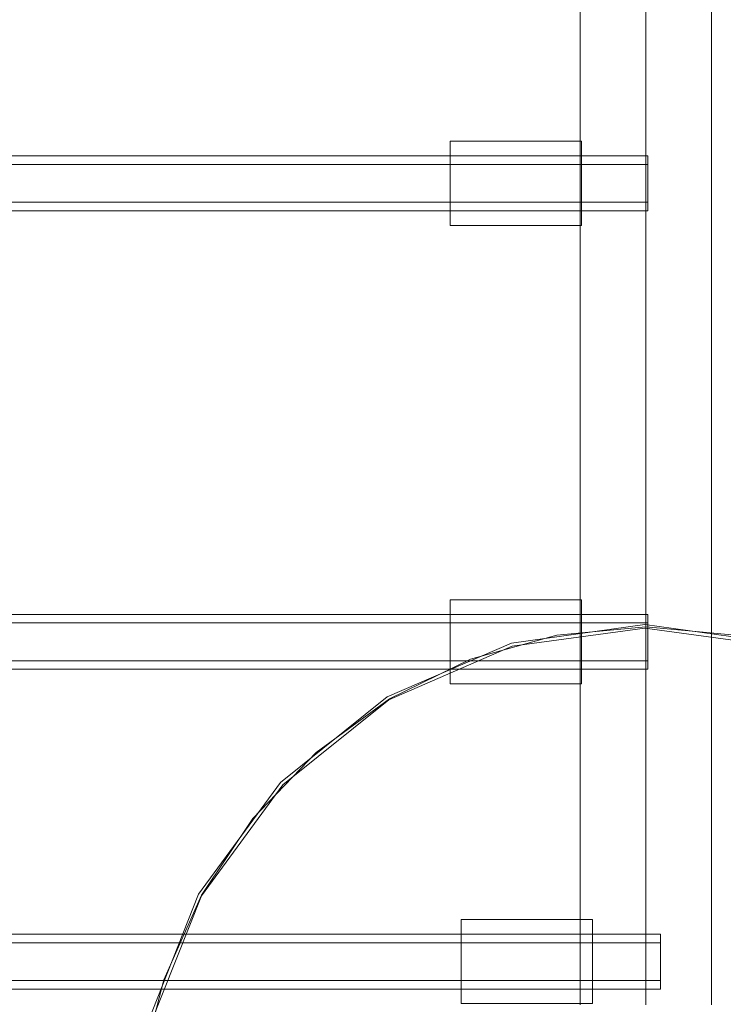
# Model space of a CAD drawing. Units: millimetres. Extents: x 8870 to 23465, y -2890 to 4495.
# Drawn here: x 17650 to 17865, y 12 to 312 of the extents above; entities that cross this region are included whole.
import ezdxf

# ---------------------------------------------------------------- set-up
doc = ezdxf.new("R2010")
doc.units = ezdxf.units.MM
doc.header["$MEASUREMENT"] = 0
doc.layers.add('STREFA', color=7, linetype='Continuous')
doc.layers.add('STREFA_Nr_pióra__7', color=7, linetype='Continuous', lineweight=18)
doc.layers.add('ZESTAW_Nr_pióra__7', color=7, linetype='Continuous', lineweight=18)
doc.styles.add('GENERATED_STYLE_1', font='txt')
doc.dimstyles.new('GENERATED_STYLE__1', dxfattribs={"dimtxt": 150, "dimasz": 91.78744, "dimexe": 0.18, "dimexo": 300, "dimgap": 0.09, "dimtad": 0, "dimtih": 1, "dimtoh": 1, "dimdec": 0, "dimlfac": 0.1, "dimzin": 0, "dimdsep": 46, "dimtxsty": 'GENERATED_STYLE_1', "dimblk": 'ARROWHEAD_5', "dimblk1": 'ARROWHEAD_5', "dimblk2": 'ARROWHEAD_5', "dimcen": 0.09, "dimclrd": 7, "dimclre": 7, "dimclrt": 7, "dimazin": 0, "dimtfac": 1, "dimtdec": 4, "dimtmove": 0, "dimatfit": 3, "dimfxl": 0, "dimtolj": 1, "dimtzin": 0, "dimarcsym": 0})
doc.dimstyles.new('GENERATED_STYLE__2', dxfattribs={"dimtxt": 150, "dimasz": 91.78744, "dimexe": 0.18, "dimexo": 0, "dimgap": 0.09, "dimtad": 0, "dimtih": 1, "dimtoh": 1, "dimdec": 0, "dimlfac": 0.1, "dimzin": 0, "dimdsep": 46, "dimtxsty": 'GENERATED_STYLE_1', "dimblk": 'ARROWHEAD_5', "dimblk1": 'ARROWHEAD_5', "dimblk2": 'ARROWHEAD_5', "dimcen": 0.09, "dimclrd": 7, "dimclre": 7, "dimclrt": 7, "dimazin": 0, "dimtfac": 1, "dimtdec": 4, "dimtmove": 0, "dimatfit": 3, "dimfxl": 0, "dimtolj": 1, "dimtzin": 0, "dimarcsym": 0})
doc.dimstyles.new('GENERATED_STYLE__3', dxfattribs={"dimtxt": 150, "dimasz": 91.78744, "dimexe": 0.18, "dimexo": 300, "dimgap": 0.09, "dimtad": 0, "dimdec": 0, "dimlfac": 0.1, "dimzin": 0, "dimdsep": 46, "dimtxsty": 'GENERATED_STYLE_1', "dimblk": 'ARROWHEAD_5', "dimblk1": 'ARROWHEAD_5', "dimblk2": 'ARROWHEAD_5', "dimcen": 0.09, "dimclrd": 7, "dimclre": 7, "dimclrt": 7, "dimazin": 0, "dimtfac": 1, "dimtdec": 4, "dimtmove": 0, "dimatfit": 3, "dimfxl": 0, "dimtolj": 1, "dimtzin": 0, "dimarcsym": 0})
doc.dimstyles.new('GENERATED_STYLE__4', dxfattribs={"dimtxt": 150, "dimasz": 91.78744, "dimexe": 0.18, "dimexo": 0, "dimgap": 0.09, "dimtad": 0, "dimdec": 0, "dimlfac": 0.1, "dimzin": 0, "dimdsep": 46, "dimtxsty": 'GENERATED_STYLE_1', "dimblk": 'ARROWHEAD_5', "dimblk1": 'ARROWHEAD_5', "dimblk2": 'ARROWHEAD_5', "dimcen": 0.09, "dimclrd": 7, "dimclre": 7, "dimclrt": 7, "dimazin": 0, "dimtfac": 1, "dimtdec": 4, "dimtmove": 0, "dimatfit": 3, "dimfxl": 0, "dimtolj": 1, "dimtzin": 0, "dimarcsym": 0})

# ---------------------------------------------------------------- blocks, each defined once
blk = doc.blocks.new('*D1')
at = {"layer": 'STREFA', "linetype": 'Continuous', "lineweight": 0, "true_color": 0x000000}
for points in [[(8869.64, -2799.86), (8962.94, -2824.86), (8962.94, -2774.86)], [(22390.93, -2799.86), (22297.63, -2774.86), (22297.63, -2824.86)]]:
    blk.add_hatch(color=18, dxfattribs=at).paths.add_polyline_path(points)
at = {"layer": 'STREFA_Nr_pióra__7', "linetype": 'Continuous'}
for p, q in [((22390.93, -2890.44), (22390.93, 1609.12)), ((8869.64, -2890.44), (8869.64, 1392.07)), ((8869.64, -2799.86), (8962.94, -2774.86)), ((8962.94, -2774.86), (8962.94, -2824.86)), ((22390.93, -2799.86), (22297.63, -2774.86)), ((22297.63, -2824.86), (22297.63, -2774.86)), ((8869.64, -2799.86), (8962.94, -2824.86)), ((8962.94, -2799.86), (15349.79, -2799.86)), ((15910.77, -2799.86), (22297.63, -2799.86)), ((22390.93, -2799.86), (22297.63, -2824.86))]:
    blk.add_line(p, q, dxfattribs=at)
at = {"layer": 'STREFA_Nr_pióra__7', "insert": (15373.83, -2874.86), "char_height": 150, "attachment_point": 7, "style": 'GENERATED_STYLE_1'}
blk.add_mtext('\\A1;{\\fArial|b0|i0|c238|p38;1\xa0352}', dxfattribs=at)
blk = doc.blocks.new('ARROWHEAD_5')
at = {"color": 0, "linetype": 'Continuous', "lineweight": 0}
blk.add_line((0, 0), (-1, 0), dxfattribs=at)
blk.add_solid([(-1, 0.2679), (0, 0), (-1, -0.2679), (-1, 0.2679)], dxfattribs=at)
blk = doc.blocks.new('*D3')
at = {"layer": 'STREFA', "linetype": 'Continuous', "lineweight": 0, "true_color": 0x000000}
for points in [[(9840.38, -2312.72), (9933.69, -2337.72), (9933.69, -2287.72)], [(20890.93, -2312.72), (20797.63, -2287.72), (20797.63, -2337.72)]]:
    blk.add_hatch(color=18, dxfattribs=at).paths.add_polyline_path(points)
at = {"layer": 'STREFA_Nr_pióra__7', "linetype": 'Continuous'}
for p, q in [((9840.38, -2403.3), (9840.38, -2222.14)), ((20890.93, -2403.3), (20890.93, -2222.14)), ((9840.38, -2312.72), (9933.69, -2287.72)), ((9933.69, -2287.72), (9933.69, -2337.72)), ((20890.93, -2312.72), (20797.63, -2287.72)), ((20797.63, -2337.72), (20797.63, -2287.72)), ((9840.38, -2312.72), (9933.69, -2337.72)), ((9933.69, -2312.72), (15085.17, -2312.72)), ((15646.15, -2312.72), (20797.63, -2312.72)), ((20890.93, -2312.72), (20797.63, -2337.72))]:
    blk.add_line(p, q, dxfattribs=at)
at = {"layer": 'STREFA_Nr_pióra__7', "insert": (15109.2, -2387.72), "char_height": 150, "attachment_point": 7, "style": 'GENERATED_STYLE_1'}
blk.add_mtext('\\A1;{\\fArial|b0|i0|c238|p38;1\xa0105}', dxfattribs=at)
blk = doc.blocks.new('*D4')
at = {"layer": 'STREFA', "linetype": 'Continuous', "lineweight": 0, "true_color": 0x000000}
for points in [[(23374.83, 4495.14), (23349.83, 4401.84), (23399.83, 4401.84)], [(23374.83, -1816.51), (23399.83, -1723.21), (23349.83, -1723.21)]]:
    blk.add_hatch(color=18, dxfattribs=at).paths.add_polyline_path(points)
at = {"layer": 'STREFA_Nr_pióra__7', "linetype": 'Continuous'}
for p, q in [((23465.41, 4495.14), (15020.06, 4495.14)), ((23374.83, 4495.14), (23349.83, 4401.84)), ((23374.83, 4495.14), (23399.83, 4401.84)), ((23399.83, 4401.84), (23349.83, 4401.84)), ((23374.83, 1534.09), (23374.83, 4401.84)), ((23374.83, -1723.21), (23374.83, 1144.54)), ((23374.83, -1816.51), (23349.83, -1723.21)), ((23349.83, -1723.21), (23399.83, -1723.21)), ((23374.83, -1816.51), (23399.83, -1723.21)), ((23465.41, -1816.51), (16343.19, -1816.51))]:
    blk.add_line(p, q, dxfattribs=at)
at = {"layer": 'STREFA_Nr_pióra__7', "insert": (23449.83, 1168.57), "char_height": 150, "attachment_point": 7, "rotation": 90, "style": 'GENERATED_STYLE_1'}
blk.add_mtext('\\A1;{\\fArial|b0|i0|c238|p38;631}', dxfattribs=at)
blk = doc.blocks.new('*D5')
at = {"layer": 'STREFA', "linetype": 'Continuous', "lineweight": 0, "true_color": 0x000000}
for points in [[(22928.29, 2396.88), (22903.29, 2303.58), (22953.29, 2303.58)], [(22928.29, -845.68), (22953.29, -752.38), (22903.29, -752.38)]]:
    blk.add_hatch(color=18, dxfattribs=at).paths.add_polyline_path(points)
at = {"layer": 'STREFA_Nr_pióra__7', "linetype": 'Continuous'}
for p, q in [((23018.87, 2396.88), (22837.71, 2396.88)), ((22928.29, 2396.88), (22903.29, 2303.58)), ((22928.29, 2396.88), (22953.29, 2303.58)), ((22953.29, 2303.58), (22903.29, 2303.58)), ((22928.29, 970.37), (22928.29, 2303.58)), ((22928.29, -752.38), (22928.29, 580.82)), ((22928.29, -845.68), (22903.29, -752.38)), ((22903.29, -752.38), (22953.29, -752.38)), ((22928.29, -845.68), (22953.29, -752.38)), ((23018.87, -845.68), (22837.71, -845.68))]:
    blk.add_line(p, q, dxfattribs=at)
at = {"layer": 'STREFA_Nr_pióra__7', "insert": (23003.29, 604.85), "char_height": 150, "attachment_point": 7, "rotation": 90, "style": 'GENERATED_STYLE_1'}
blk.add_mtext('\\A1;{\\fArial|b0|i0|c238|p38;324}', dxfattribs=at)

msp = doc.modelspace()

# ---------------------------------------------------------------- linework, layer by layer
at = {"layer": 'ZESTAW_Nr_pióra__7', "linetype": 'Continuous'}
for p, q in [((17820.98, 285.76), (17820.98, 315.94)), ((17840.98, 285.76), (17840.98, 315.94)), ((17860.98, 285.76), (17860.98, 315.94)), ((17820.98, 256.78), (17820.98, 285.76)), ((17840.98, 256.78), (17840.98, 285.76)), ((17860.98, 256.78), (17860.98, 285.76)), ((17781.3, 274.66), (17781.3, 274.46)), ((17781.3, 274.66), (17821.3, 274.66)), ((17781.3, 274.46), (17781.3, 273.88)), ((17781.3, 273.88), (17781.3, 272.94)), ((17781.3, 272.94), (17781.3, 271.66)), ((17821.3, 274.66), (17821.3, 274.46)), ((17821.3, 274.46), (17821.3, 273.88)), ((17821.3, 273.88), (17821.3, 272.94)), ((17821.3, 272.94), (17821.3, 271.66)), ((17029.44, 270.21), (17841.6, 270.21)), ((17781.3, 271.66), (17781.3, 270.08)), ((17781.3, 270.08), (17781.3, 268.25)), ((17821.3, 271.66), (17821.3, 270.08)), ((17821.3, 270.08), (17821.3, 268.25)), ((17841.6, 270.21), (17841.6, 269.93)), ((17841.6, 269.93), (17841.6, 269.09)), ((17029.44, 267.6), (17841.6, 267.6)), ((17781.3, 268.25), (17781.3, 266.23)), ((17821.3, 268.25), (17821.3, 266.23)), ((17841.6, 269.09), (17841.6, 267.76)), ((17841.6, 267.76), (17841.6, 266.03)), ((17781.3, 266.23), (17781.3, 264.08)), ((17781.3, 264.08), (17781.3, 261.85)), ((17821.3, 266.23), (17821.3, 264.08)), ((17821.3, 264.08), (17821.3, 261.85)), ((17841.6, 266.03), (17841.6, 264.02)), ((17841.6, 264.02), (17841.6, 261.85)), ((17781.3, 261.85), (17781.3, 259.63)), ((17821.3, 261.85), (17821.3, 259.63)), ((17841.6, 261.85), (17841.6, 259.69)), ((17781.3, 259.63), (17781.3, 257.47)), ((17821.3, 259.63), (17821.3, 257.47)), ((17841.6, 259.69), (17841.6, 257.67)), ((17029.44, 256.1), (17841.6, 256.1)), ((17781.3, 257.47), (17781.3, 255.45)), ((17781.3, 255.45), (17781.3, 253.62)), ((17820.98, 229.02), (17820.98, 256.78)), ((17821.3, 257.47), (17821.3, 255.45)), ((17821.3, 255.45), (17821.3, 253.62)), ((17840.98, 229.02), (17840.98, 256.78)), ((17841.6, 257.67), (17841.6, 255.94)), ((17841.6, 255.94), (17841.6, 254.61)), ((17860.98, 229.02), (17860.98, 256.78)), ((17029.44, 253.49), (17841.6, 253.49)), ((17781.3, 253.62), (17781.3, 252.04)), ((17781.3, 252.04), (17781.3, 250.76)), ((17821.3, 253.62), (17821.3, 252.04)), ((17821.3, 252.04), (17821.3, 250.76)), ((17841.6, 254.61), (17841.6, 253.78)), ((17841.6, 253.78), (17841.6, 253.49)), ((17781.3, 250.76), (17781.3, 249.82)), ((17781.3, 249.82), (17781.3, 249.24)), ((17781.3, 249.24), (17781.3, 249.05)), ((17781.3, 249.05), (17821.3, 249.05)), ((17821.3, 250.76), (17821.3, 249.82)), ((17821.3, 249.82), (17821.3, 249.24)), ((17821.3, 249.24), (17821.3, 249.05)), ((17820.98, 202.52), (17820.98, 229.02)), ((17840.98, 202.52), (17840.98, 229.02)), ((17860.98, 202.52), (17860.98, 229.02)), ((17820.98, 177.3), (17820.98, 202.52)), ((17840.98, 177.3), (17840.98, 202.52)), ((17860.98, 177.3), (17860.98, 202.52)), ((17820.98, 153.39), (17820.98, 177.3)), ((17840.98, 153.39), (17840.98, 177.3)), ((17860.98, 153.39), (17860.98, 177.3)), ((17820.98, 130.8), (17820.98, 153.39)), ((17840.98, 130.8), (17840.98, 153.39)), ((17860.98, 130.8), (17860.98, 153.39)), ((17781.3, 135.03), (17781.3, 134.84)), ((17781.3, 135.03), (17821.3, 135.03)), ((17821.3, 135.03), (17821.3, 134.84)), ((17781.3, 134.84), (17781.3, 134.26)), ((17781.3, 134.26), (17781.3, 133.32)), ((17781.3, 133.32), (17781.3, 132.04)), ((17781.3, 132.04), (17781.3, 130.46)), ((17821.3, 134.84), (17821.3, 134.26)), ((17821.3, 134.26), (17821.3, 133.32)), ((17821.3, 133.32), (17821.3, 132.04)), ((17821.3, 132.04), (17821.3, 130.46)), ((17029.44, 130.59), (17841.6, 130.59)), ((17781.3, 130.46), (17781.3, 128.63)), ((17820.98, 109.57), (17820.98, 130.8)), ((17821.3, 130.46), (17821.3, 128.63)), ((17840.98, 109.57), (17840.98, 130.8)), ((17841.6, 130.59), (17841.6, 130.3)), ((17841.6, 130.3), (17841.6, 129.47)), ((17841.6, 129.47), (17841.6, 128.14)), ((17860.98, 109.57), (17860.98, 130.8)), ((17029.44, 127.98), (17841.6, 127.98)), ((17781.3, 128.63), (17781.3, 126.61)), ((17781.3, 126.61), (17781.3, 124.45)), ((17800.01, 121.86), (17840.64, 127.45)), ((17840.64, 126.4), (17800.26, 120.85)), ((17840.98, 126.75), (17813.83, 124.27)), ((17821.3, 128.63), (17821.3, 126.61)), ((17821.3, 126.61), (17821.3, 124.45)), ((17840.64, 127.45), (17881.28, 121.86)), ((17881.02, 120.85), (17840.64, 126.4)), ((17868.13, 124.27), (17840.98, 126.75)), ((17841.6, 128.14), (17841.6, 126.41)), ((17841.6, 126.41), (17841.6, 124.39)), ((17781.3, 124.45), (17781.3, 122.23)), ((17813.83, 124.27), (17787.51, 116.9)), ((17821.3, 124.45), (17821.3, 122.23)), ((17841.6, 124.39), (17841.6, 122.23)), ((17762.14, 105.46), (17800.01, 121.86)), ((17800.26, 120.85), (17762.64, 104.56)), ((17781.3, 122.23), (17781.3, 120)), ((17781.3, 120), (17781.3, 117.85)), ((17821.3, 122.23), (17821.3, 120)), ((17821.3, 120), (17821.3, 117.85)), ((17841.6, 122.23), (17841.6, 120.06)), ((17841.6, 120.06), (17841.6, 118.05)), ((17781.3, 117.85), (17781.3, 115.83)), ((17821.3, 117.85), (17821.3, 115.83)), ((17841.6, 118.05), (17841.6, 116.32)), ((17029.44, 116.48), (17841.6, 116.48)), ((17787.51, 116.9), (17762.81, 104.86)), ((17781.3, 115.83), (17781.3, 114)), ((17781.3, 114), (17781.3, 112.42)), ((17821.3, 115.83), (17821.3, 114)), ((17821.3, 114), (17821.3, 112.42)), ((17841.6, 116.32), (17841.6, 114.99)), ((17841.6, 114.99), (17841.6, 114.15)), ((17841.6, 114.15), (17841.6, 113.87)), ((17029.44, 113.87), (17841.6, 113.87)), ((17781.3, 112.42), (17781.3, 111.14)), ((17781.3, 111.14), (17781.3, 110.2)), ((17821.3, 112.42), (17821.3, 111.14)), ((17821.3, 111.14), (17821.3, 110.2)), ((17781.3, 110.2), (17781.3, 109.62)), ((17781.3, 109.62), (17781.3, 109.42)), ((17781.3, 109.42), (17821.3, 109.42)), ((17820.98, 89.71), (17820.98, 109.57)), ((17821.3, 110.2), (17821.3, 109.62)), ((17821.3, 109.62), (17821.3, 109.42)), ((17840.98, 89.71), (17840.98, 109.57)), ((17860.98, 89.71), (17860.98, 109.57)), ((17729.62, 79.38), (17762.14, 105.46)), ((17762.64, 104.56), (17730.33, 78.64)), ((17762.81, 104.86), (17740.49, 88.52)), ((17740.49, 88.52), (17721.22, 68.38)), ((17820.98, 71.23), (17820.98, 89.71)), ((17840.98, 71.23), (17840.98, 89.71)), ((17860.98, 71.23), (17860.98, 89.71)), ((17704.67, 45.39), (17729.62, 79.38)), ((17730.33, 78.64), (17705.54, 44.87)), ((17820.98, 54.17), (17820.98, 71.23)), ((17840.98, 54.17), (17840.98, 71.23)), ((17860.98, 54.17), (17860.98, 71.23)), ((17721.22, 68.38), (17705.59, 45.05)), ((17820.98, 38.54), (17820.98, 54.17)), ((17840.98, 38.54), (17840.98, 54.17)), ((17860.98, 38.54), (17860.98, 54.17)), ((17688.99, 5.81), (17704.67, 45.39)), ((17705.59, 45.05), (17694.07, 19.23)), ((17705.54, 44.87), (17689.95, 5.54)), ((17784.68, 37.64), (17784.68, 37.45)), ((17784.68, 37.64), (17824.68, 37.64)), ((17784.68, 37.45), (17784.68, 36.87)), ((17784.68, 36.87), (17784.68, 35.93)), ((17820.98, 24.35), (17820.98, 38.54)), ((17824.68, 37.64), (17824.68, 37.45)), ((17824.68, 37.45), (17824.68, 36.87)), ((17824.68, 36.87), (17824.68, 35.93)), ((17840.98, 24.35), (17840.98, 38.54)), ((17860.98, 24.35), (17860.98, 38.54)), ((17030.46, 33.2), (17845.41, 33.2)), ((17784.68, 35.93), (17784.68, 34.65)), ((17784.68, 34.65), (17784.68, 33.07)), ((17784.68, 33.07), (17784.68, 31.24)), ((17824.68, 35.93), (17824.68, 34.65)), ((17824.68, 34.65), (17824.68, 33.07)), ((17824.68, 33.07), (17824.68, 31.24)), ((17845.41, 33.2), (17845.41, 32.91)), ((17030.46, 30.59), (17845.41, 30.59)), ((17784.68, 31.24), (17784.68, 29.22)), ((17824.68, 31.24), (17824.68, 29.22)), ((17845.41, 32.91), (17845.41, 32.08)), ((17845.41, 32.08), (17845.41, 30.75)), ((17845.41, 30.75), (17845.41, 29.02)), ((17784.68, 29.22), (17784.68, 27.06)), ((17784.68, 27.06), (17784.68, 24.84)), ((17824.68, 29.22), (17824.68, 27.06)), ((17824.68, 27.06), (17824.68, 24.84)), ((17845.41, 29.02), (17845.41, 27)), ((17845.41, 27), (17845.41, 24.84)), ((17784.68, 24.84), (17784.68, 22.61)), ((17820.98, 11.61), (17820.98, 24.35)), ((17824.68, 24.84), (17824.68, 22.61)), ((17840.98, 11.61), (17840.98, 24.35)), ((17845.41, 24.84), (17845.41, 22.67)), ((17860.98, 11.61), (17860.98, 24.35)), ((17784.68, 22.61), (17784.68, 20.46)), ((17824.68, 22.61), (17824.68, 20.46)), ((17845.41, 22.67), (17845.41, 20.66)), ((17030.46, 19.09), (17845.41, 19.09)), ((17694.07, 19.23), (17687.02, -8.29)), ((17784.68, 20.46), (17784.68, 18.43)), ((17784.68, 18.43), (17784.68, 16.61)), ((17824.68, 20.46), (17824.68, 18.43)), ((17824.68, 18.43), (17824.68, 16.61)), ((17845.41, 20.66), (17845.41, 18.92)), ((17845.41, 18.92), (17845.41, 17.6)), ((17030.46, 16.48), (17845.41, 16.48)), ((17784.68, 16.61), (17784.68, 15.03)), ((17784.68, 15.03), (17784.68, 13.75)), ((17824.68, 16.61), (17824.68, 15.03)), ((17824.68, 15.03), (17824.68, 13.75)), ((17845.41, 17.6), (17845.41, 16.76)), ((17845.41, 16.76), (17845.41, 16.48)), ((17784.68, 13.75), (17784.68, 12.81)), ((17784.68, 12.81), (17784.68, 12.23)), ((17784.68, 12.23), (17784.68, 12.03)), ((17784.68, 12.03), (17824.68, 12.03)), ((17824.68, 13.75), (17824.68, 12.81)), ((17824.68, 12.81), (17824.68, 12.23)), ((17824.68, 12.23), (17824.68, 12.03))]:
    msp.add_line(p, q, dxfattribs=at)

# ---------------------------------------------------------------- dimensions: what is measured, and where the dimension line sits
at = {"layer": 'STREFA', "linetype": 'Continuous'}
for base, p1, p2, dimstyle, picture, middle in [((23374.83, 4495.14), (16043.19, -1816.51), (14720.06, 4495.14), 'GENERATED_STYLE__3', '*D4', (23374.83, 1339.32)), ((22928.29, 2396.88), (15803.36, -845.68), (19415.93, 2396.88), 'GENERATED_STYLE__4', '*D5', (22928.29, 775.6))]:
    dim = msp.add_linear_dim(base=base, p1=p1, p2=p2, angle=90, dimstyle=dimstyle, dxfattribs=at)
    dim.commit()
    dim.dimension.update_dxf_attribs({"geometry": picture, "text_midpoint": middle, "dimtype": 160, "text_rotation": 90})
for base, p1, p2, dimstyle, picture, middle in [((22390.93, -2799.86), (8869.64, 1692.07), (22390.93, 1909.12), 'GENERATED_STYLE__1', '*D1', (15630.28, -2799.86)), ((20890.93, -2312.72), (9840.38, 1701.49), (20890.93, 1495.13), 'GENERATED_STYLE__2', '*D3', (15365.66, -2312.72))]:
    dim = msp.add_linear_dim(base=base, p1=p1, p2=p2, dimstyle=dimstyle, dxfattribs=at)
    dim.commit()
    dim.dimension.update_dxf_attribs({"geometry": picture, "text_midpoint": middle, "dimtype": 160})

doc.saveas('drawing.dxf')
